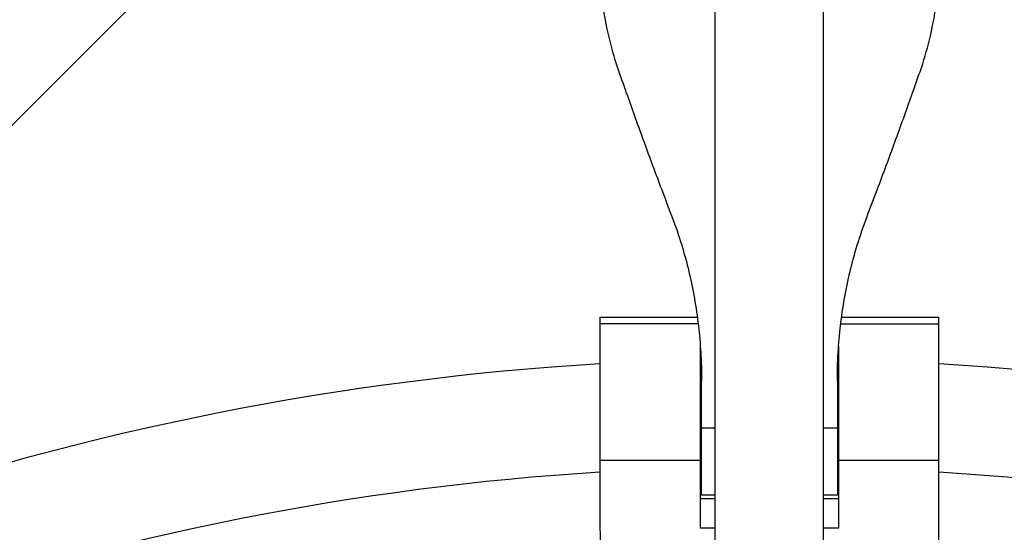
# Model space of a CAD drawing. Units: millimetres. Extents: x -2061 to 6782, y -4421 to 4421.
# Drawn here: x 2250 to 2395, y 392 to 468 of the extents above; entities that cross this region are included whole.
import ezdxf

# ---------------------------------------------------------------- set-up
doc = ezdxf.new("R2010")
doc.units = ezdxf.units.MM
doc.header["$LTSCALE"] = 20
doc.linetypes.add('HIDDEN', pattern=[9.525, 6.35, -3.175])
for name, color, linetype in [('2d', 230, 'Continuous'), ('AS-Free_Space', 31, 'HIDDEN'), ('AS-Free_Space_Hatch', 31, 'Continuous'), ('AS-SafetyZone', 5, 'HIDDEN')]:
    doc.layers.add(name, color=color, linetype=linetype)

msp = doc.modelspace()

# ---------------------------------------------------------------- hatches: boundary and pattern name
at = {"layer": 'AS-Free_Space_Hatch'}
h = msp.add_hatch(dxfattribs=at)
h.set_pattern_fill('ANSI31', color=256, scale=100, angle=180, style=0)
edge = h.paths.add_edge_path()
edge.add_arc((2360.24, 0), 4420, 0, 360)

# ---------------------------------------------------------------- linework, layer by layer
at = {"layer": '2d'}
for p, q in [((2352.23, 227.17), (2352.24, 493.28)), ((2352.24, 227.18), (2352.25, 493.59)), ((2368.23, 227.17), (2368.24, 493.28)), ((2335.22, 424.08), (2335.22, 393.51)), ((2335.22, 424.08), (2349.6, 424.08)), ((2349.72, 423.11), (2335.22, 423.11)), ((2370.76, 423.11), (2385.26, 423.11)), ((2370.88, 424.08), (2385.26, 424.08)), ((2385.26, 393.51), (2385.26, 424.08)), ((2350.04, 392.95), (2350.04, 419.79)), ((2370.44, 419.79), (2370.44, 392.95)), ((2350.22, 397.81), (2350.22, 414.67)), ((2370.26, 414.67), (2370.26, 397.81)), ((2352.24, 407.72), (2350.22, 407.72)), ((2370.26, 407.72), (2368.24, 407.72)), ((2350.04, 402.94), (2335.22, 402.94)), ((2385.26, 402.94), (2370.44, 402.94)), ((2350.04, 401.57), (2350.22, 401.57)), ((2370.26, 401.57), (2370.44, 401.57)), ((2352.24, 397.26), (2350.04, 397.26)), ((2352.24, 397.81), (2350.22, 397.81)), ((2370.26, 397.81), (2368.24, 397.81)), ((2370.44, 397.26), (2368.24, 397.26)), ((2352.24, 392.95), (2350.04, 392.95)), ((2370.44, 392.95), (2368.24, 392.95))]:
    msp.add_line(p, q, dxfattribs=at)
for radius, start, end in [(617.02, 93.34377, 170.9693), (564.25, 93.6496, 170.1166), (402, 93.568, 108.932), (402, 91.4279, 91.4539), (402, 88.5461, 88.5721), (402, 71.068, 86.432)]:
    msp.add_arc((2360.24, 0), radius, start, end, dxfattribs=at)
at = {"layer": '2d', "extrusion": (0, 0, -1)}
for start, end in [(70.9312, 86.5688), (88.6017, 88.617), (91.383, 91.3983), (93.4312, 109.0688)]:
    msp.add_arc((-2360.24, 0), 418, start, end, dxfattribs=at)
at = {"layer": '2d'}
for points, knots in [([(2285.53, 491.52), (2280.53, 490.76), (2261.54, 487.58), (2214.98, 476.96), (2147.76, 452.21), (2085.56, 416.13), (2040.02, 381.12), (2018.84, 361.7), (2008.69, 351.55)], [0.0803642, 0.0803642, 0.0803642, 0.0803642, 0.125, 0.25, 0.5, 0.75, 0.875, 1, 1, 1, 1]), ([(2335.22, 476.37), (2335.22, 474.71), (2335.31, 473.03), (2335.73, 469.24), (2336.1, 467.12), (2337.01, 463.44), (2337.48, 461.87), (2338.02, 460.31)], [15.919502, 15.919502, 15.919502, 15.919502, 21.749816, 21.749816, 28.999755, 28.999755, 34.403507, 34.403507, 34.403507, 34.403507]), ([(2382.46, 460.31), (2383, 461.87), (2383.47, 463.44), (2384.37, 467.12), (2384.75, 469.24), (2385.16, 473.03), (2385.26, 474.71), (2385.26, 476.37)], [196.919636, 196.919636, 196.919636, 196.919636, 202.323387, 202.323387, 209.573326, 209.573326, 215.40364, 215.40364, 215.40364, 215.40364]), ([(2338.02, 460.31), (2338.42, 459.15), (2338.84, 457.97), (2340.06, 454.53), (2340.88, 452.24), (2342.57, 447.62), (2343.43, 445.29), (2344.81, 441.63), (2345.33, 440.27), (2345.84, 438.93)], [3.430406, 3.430406, 3.430406, 3.430406, 7.467226, 7.467226, 14.934453, 14.934453, 22.401679, 22.401679, 26.90205, 26.90205, 26.90205, 26.90205]), ([(2374.64, 438.93), (2375.15, 440.27), (2375.67, 441.63), (2377.05, 445.29), (2377.91, 447.62), (2379.6, 452.24), (2380.42, 454.53), (2381.64, 457.97), (2382.06, 459.15), (2382.46, 460.31)], [2.966856, 2.966856, 2.966856, 2.966856, 7.467226, 7.467226, 14.934453, 14.934453, 22.401679, 22.401679, 26.438499, 26.438499, 26.438499, 26.438499]), ([(2345.84, 438.93), (2346.37, 437.54), (2346.85, 436.13), (2348.07, 432.15), (2348.69, 429.53), (2349.63, 424.22), (2349.94, 421.54), (2350.18, 417.45), (2350.22, 416.06), (2350.22, 414.67)], [225.767218, 225.767218, 225.767218, 225.767218, 230.381704, 230.381704, 238.633479, 238.633479, 246.885254, 246.885254, 251.132786, 251.132786, 251.132786, 251.132786]), ([(2370.26, 414.67), (2370.26, 416.06), (2370.3, 417.45), (2370.53, 421.54), (2370.85, 424.22), (2371.78, 429.53), (2372.41, 432.15), (2373.63, 436.13), (2374.11, 437.54), (2374.64, 438.93)], [12.256019, 12.256019, 12.256019, 12.256019, 16.503551, 16.503551, 24.755326, 24.755326, 33.007102, 33.007102, 37.621588, 37.621588, 37.621588, 37.621588]), ([(2335.22, 393.51), (2335.22, 391.75), (2335.31, 389.97), (2335.73, 385.96), (2336.1, 383.73), (2337.01, 379.85), (2337.48, 378.2), (2338.02, 376.57)], [15.919502, 15.919502, 15.919502, 15.919502, 21.749816, 21.749816, 28.999755, 28.999755, 34.403507, 34.403507, 34.403507, 34.403507]), ([(2382.46, 376.57), (2383, 378.2), (2383.47, 379.85), (2384.37, 383.73), (2384.75, 385.96), (2385.16, 389.97), (2385.26, 391.75), (2385.26, 393.51)], [196.919636, 196.919636, 196.919636, 196.919636, 202.323387, 202.323387, 209.573326, 209.573326, 215.40364, 215.40364, 215.40364, 215.40364])]:
    msp.add_open_spline(points, degree=3, knots=knots, dxfattribs=at)
msp.add_open_spline([(2011.28, 348.96), (2031.23, 368.91), (2074.56, 405.38), (2148.08, 448.27), (2228.15, 478.05), (2284.47, 488.49), (2312.98, 491.23)], degree=3, dxfattribs=at)
at = {"layer": 'AS-Free_Space'}
msp.add_circle((2360.24, 0), 4420, dxfattribs=at)
at = {"layer": 'AS-SafetyZone'}
msp.add_circle((2360.24, 0), 4420, dxfattribs=at)

doc.saveas('drawing.dxf')
